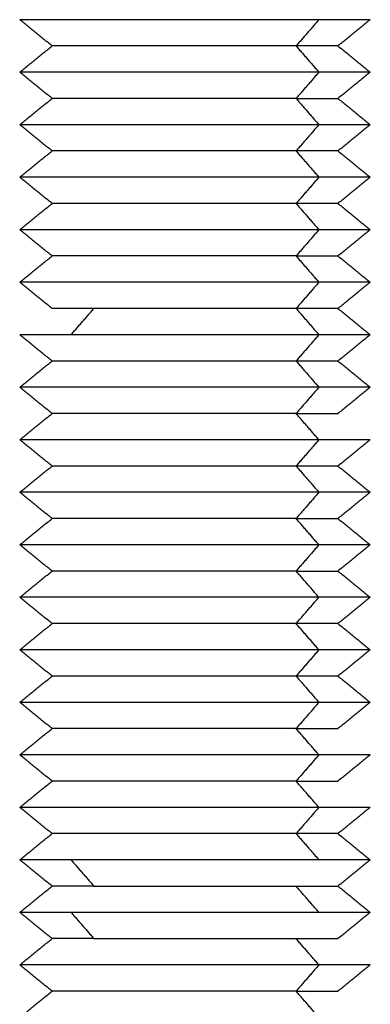
# Model space of a CAD drawing. Units: millimetres. Extents: x 2825.3 to 2835.3, y 4605.8 to 4618.3.
# Drawn here: x 2832.6 to 2832.6, y 4613.1 to 4613.2 of the extents above; entities that cross this region are included whole.
import ezdxf

# ---------------------------------------------------------------- set-up
doc = ezdxf.new("R2010")
doc.units = ezdxf.units.MM
doc.layers.add('Make2D$Visible$Curves', color=7, linetype='Continuous')
doc.layers.add('Make2D$Visible$Tangents', color=8, linetype='Continuous')

# ---------------------------------------------------------------- blocks, each defined once
blk = doc.blocks.new('s211a_b-b')
at = {"layer": 'Make2D$Visible$Curves', "lineweight": -3}
for points, weights, knots in [([(2807.522211, 4597.387705), (2807.519849, 4597.387705), (2807.516762, 4597.387705), (2807.513676, 4597.387705), (2807.513676, 4597.387705)], [1, 0.831469612303, 1, 0.831469612303, 1], [0, 0, 0, 5.890486, 5.890486, 11.780972, 11.780972, 11.780972]), ([(2807.521561, 4597.386955), (2807.519633, 4597.386955), (2807.517114, 4597.386955), (2807.514596, 4597.386955), (2807.514596, 4597.386955)], [1, 0.831469612303, 1, 0.831469612303, 1], [0, 0, 0, 4.806637, 4.806637, 9.613274, 9.613274, 9.613274]), ([(2807.522211, 4597.386205), (2807.519849, 4597.386205), (2807.516762, 4597.386205), (2807.513676, 4597.386205), (2807.513676, 4597.386205)], [1, 0.831469612303, 1, 0.831469612303, 1], [0, 0, 0, 5.890486, 5.890486, 11.780972, 11.780972, 11.780972]), ([(2807.521561, 4597.385455), (2807.519633, 4597.385455), (2807.517114, 4597.385455), (2807.514596, 4597.385455), (2807.514596, 4597.385455)], [1, 0.831469612303, 1, 0.831469612303, 1], [0, 0, 0, 4.806637, 4.806637, 9.613274, 9.613274, 9.613274]), ([(2807.522211, 4597.384705), (2807.519849, 4597.384705), (2807.516762, 4597.384705), (2807.513676, 4597.384705), (2807.513676, 4597.384705)], [1, 0.831469612303, 1, 0.831469612303, 1], [0, 0, 0, 5.890486, 5.890486, 11.780972, 11.780972, 11.780972]), ([(2807.521561, 4597.383955), (2807.519633, 4597.383955), (2807.517114, 4597.383955), (2807.514596, 4597.383955), (2807.514596, 4597.383955)], [1, 0.831469612303, 1, 0.831469612303, 1], [0, 0, 0, 4.806637, 4.806637, 9.613274, 9.613274, 9.613274]), ([(2807.522211, 4597.383205), (2807.519849, 4597.383205), (2807.516762, 4597.383205), (2807.513676, 4597.383205), (2807.513676, 4597.383205)], [1, 0.831469612303, 1, 0.831469612303, 1], [0, 0, 0, 5.890486, 5.890486, 11.780972, 11.780972, 11.780972]), ([(2807.521561, 4597.382455), (2807.519633, 4597.382455), (2807.517114, 4597.382455), (2807.514596, 4597.382455), (2807.514596, 4597.382455)], [1, 0.831469612303, 1, 0.831469612303, 1], [0, 0, 0, 4.806637, 4.806637, 9.613274, 9.613274, 9.613274]), ([(2807.522211, 4597.381705), (2807.519849, 4597.381705), (2807.516762, 4597.381705), (2807.513676, 4597.381705), (2807.513676, 4597.381705)], [1, 0.831469612303, 1, 0.831469612303, 1], [0, 0, 0, 5.890486, 5.890486, 11.780972, 11.780972, 11.780972]), ([(2807.521561, 4597.380955), (2807.519633, 4597.380955), (2807.517114, 4597.380955), (2807.514596, 4597.380955), (2807.514596, 4597.380955)], [1, 0.831469612303, 1, 0.831469612303, 1], [0, 0, 0, 4.806637, 4.806637, 9.613274, 9.613274, 9.613274]), ([(2807.522211, 4597.380205), (2807.519849, 4597.380205), (2807.516762, 4597.380205), (2807.513676, 4597.380205), (2807.513676, 4597.380205)], [1, 0.831469612303, 1, 0.831469612303, 1], [0, 0, 0, 5.890486, 5.890486, 11.780972, 11.780972, 11.780972]), ([(2807.521561, 4597.379455), (2807.519633, 4597.379455), (2807.517114, 4597.379455), (2807.514596, 4597.379455), (2807.514596, 4597.379455)], [1, 0.831469612303, 1, 0.831469612303, 1], [0, 0, 0, 4.806637, 4.806637, 9.613274, 9.613274, 9.613274]), ([(2807.522211, 4597.378705), (2807.519849, 4597.378705), (2807.516762, 4597.378705), (2807.513676, 4597.378705), (2807.513676, 4597.378705)], [1, 0.831469612303, 1, 0.831469612303, 1], [0, 0, 0, 5.890486, 5.890486, 11.780972, 11.780972, 11.780972]), ([(2807.521561, 4597.377955), (2807.519633, 4597.377955), (2807.517114, 4597.377955), (2807.514596, 4597.377955), (2807.514596, 4597.377955)], [1, 0.831469612303, 1, 0.831469612303, 1], [0, 0, 0, 4.806637, 4.806637, 9.613274, 9.613274, 9.613274]), ([(2807.522211, 4597.377205), (2807.519849, 4597.377205), (2807.516762, 4597.377205), (2807.513676, 4597.377205), (2807.513676, 4597.377205)], [1, 0.831469612303, 1, 0.831469612303, 1], [0, 0, 0, 5.890486, 5.890486, 11.780972, 11.780972, 11.780972]), ([(2807.521561, 4597.376455), (2807.519633, 4597.376455), (2807.517114, 4597.376455), (2807.514596, 4597.376455), (2807.514596, 4597.376455)], [1, 0.831469612303, 1, 0.831469612303, 1], [0, 0, 0, 4.806637, 4.806637, 9.613274, 9.613274, 9.613274]), ([(2807.522211, 4597.375705), (2807.519849, 4597.375705), (2807.516762, 4597.375705), (2807.513676, 4597.375705), (2807.513676, 4597.375705)], [1, 0.831469612303, 1, 0.831469612303, 1], [0, 0, 0, 5.890486, 5.890486, 11.780972, 11.780972, 11.780972]), ([(2807.521561, 4597.374955), (2807.519633, 4597.374955), (2807.517114, 4597.374955), (2807.514596, 4597.374955), (2807.514596, 4597.374955)], [1, 0.831469612303, 1, 0.831469612303, 1], [0, 0, 0, 4.806637, 4.806637, 9.613274, 9.613274, 9.613274]), ([(2807.522211, 4597.374205), (2807.519849, 4597.374205), (2807.516762, 4597.374205), (2807.513676, 4597.374205), (2807.513676, 4597.374205)], [1, 0.831469612303, 1, 0.831469612303, 1], [0, 0, 0, 5.890486, 5.890486, 11.780972, 11.780972, 11.780972]), ([(2807.521561, 4597.373455), (2807.519633, 4597.373455), (2807.517114, 4597.373455), (2807.514596, 4597.373455), (2807.514596, 4597.373455)], [1, 0.831469612303, 1, 0.831469612303, 1], [0, 0, 0, 4.806637, 4.806637, 9.613274, 9.613274, 9.613274]), ([(2807.522211, 4597.372705), (2807.519849, 4597.372705), (2807.516762, 4597.372705), (2807.513676, 4597.372705), (2807.513676, 4597.372705)], [1, 0.831469612303, 1, 0.831469612303, 1], [0, 0, 0, 5.890486, 5.890486, 11.780972, 11.780972, 11.780972]), ([(2807.521561, 4597.371955), (2807.519633, 4597.371955), (2807.517114, 4597.371955), (2807.514596, 4597.371955), (2807.514596, 4597.371955)], [1, 0.831469612303, 1, 0.831469612303, 1], [0, 0, 0, 4.806637, 4.806637, 9.613274, 9.613274, 9.613274]), ([(2807.522211, 4597.371205), (2807.519849, 4597.371205), (2807.516762, 4597.371205), (2807.513676, 4597.371205), (2807.513676, 4597.371205)], [1, 0.831469612303, 1, 0.831469612303, 1], [0, 0, 0, 5.890486, 5.890486, 11.780972, 11.780972, 11.780972]), ([(2807.521561, 4597.370455), (2807.519633, 4597.370455), (2807.517114, 4597.370455), (2807.514596, 4597.370455), (2807.514596, 4597.370455)], [1, 0.831469612303, 1, 0.831469612303, 1], [0, 0, 0, 4.806637, 4.806637, 9.613274, 9.613274, 9.613274]), ([(2807.522211, 4597.369705), (2807.519849, 4597.369705), (2807.516762, 4597.369705), (2807.513676, 4597.369705), (2807.513676, 4597.369705)], [1, 0.831469612303, 1, 0.831469612303, 1], [0, 0, 0, 5.890486, 5.890486, 11.780972, 11.780972, 11.780972]), ([(2807.521561, 4597.368955), (2807.519633, 4597.368955), (2807.517114, 4597.368955), (2807.514596, 4597.368955), (2807.514596, 4597.368955)], [1, 0.831469612303, 1, 0.831469612303, 1], [0, 0, 0, 4.806637, 4.806637, 9.613274, 9.613274, 9.613274]), ([(2807.522211, 4597.368205), (2807.519849, 4597.368205), (2807.516762, 4597.368205), (2807.513676, 4597.368205), (2807.513676, 4597.368205)], [1, 0.831469612303, 1, 0.831469612303, 1], [0, 0, 0, 5.890486, 5.890486, 11.780972, 11.780972, 11.780972]), ([(2807.521561, 4597.367455), (2807.519633, 4597.367455), (2807.517114, 4597.367455), (2807.514596, 4597.367455), (2807.514596, 4597.367455)], [1, 0.831469612303, 1, 0.831469612303, 1], [0, 0, 0, 4.806637, 4.806637, 9.613274, 9.613274, 9.613274]), ([(2807.522211, 4597.366705), (2807.519849, 4597.366705), (2807.516762, 4597.366705), (2807.513676, 4597.366705), (2807.513676, 4597.366705)], [1, 0.831469612302, 1, 0.831469612302, 1], [0, 0, 0, 5.890486, 5.890486, 11.780972, 11.780972, 11.780972]), ([(2807.521561, 4597.365955), (2807.519633, 4597.365955), (2807.517114, 4597.365955), (2807.514596, 4597.365955), (2807.514596, 4597.365955)], [1, 0.831469612303, 1, 0.831469612303, 1], [0, 0, 0, 4.806637, 4.806637, 9.613274, 9.613274, 9.613274]), ([(2807.522211, 4597.365205), (2807.519849, 4597.365205), (2807.516762, 4597.365205), (2807.513676, 4597.365205), (2807.513676, 4597.365205)], [1, 0.831469612303, 1, 0.831469612303, 1], [0, 0, 0, 5.890486, 5.890486, 11.780972, 11.780972, 11.780972]), ([(2807.521561, 4597.364455), (2807.519633, 4597.364455), (2807.517114, 4597.364455), (2807.514596, 4597.364455), (2807.514596, 4597.364455)], [1, 0.831469612303, 1, 0.831469612303, 1], [0, 0, 0, 4.806637, 4.806637, 9.613274, 9.613274, 9.613274]), ([(2807.522211, 4597.360705), (2807.519849, 4597.360705), (2807.516762, 4597.360705), (2807.513676, 4597.360705), (2807.513676, 4597.360705)], [1, 0.831469612303, 1, 0.831469612303, 1], [0, 0, 0, 5.890486, 5.890486, 11.780972, 11.780972, 11.780972]), ([(2807.521561, 4597.359955), (2807.519633, 4597.359955), (2807.517114, 4597.359955), (2807.514596, 4597.359955), (2807.514596, 4597.359955)], [1, 0.831469612303, 1, 0.831469612303, 1], [0, 0, 0, 4.806637, 4.806637, 9.613274, 9.613274, 9.613274])]:
    blk.add_rational_spline(points, weights, degree=2, knots=knots, dxfattribs=at)
for points in [[(2807.514596, 4597.386955), (2807.514136, 4597.38733), (2807.513676, 4597.387705)], [(2807.523676, 4597.387705), (2807.523216, 4597.38733), (2807.522756, 4597.386955)], [(2807.513676, 4597.386205), (2807.514136, 4597.38658), (2807.514596, 4597.386955)], [(2807.522756, 4597.386955), (2807.523216, 4597.38658), (2807.523676, 4597.386205)], [(2807.514596, 4597.385455), (2807.514136, 4597.38583), (2807.513676, 4597.386205)], [(2807.523676, 4597.386205), (2807.523216, 4597.38583), (2807.522756, 4597.385455)], [(2807.513676, 4597.384705), (2807.514136, 4597.38508), (2807.514596, 4597.385455)], [(2807.522756, 4597.385455), (2807.523216, 4597.38508), (2807.523676, 4597.384705)], [(2807.514596, 4597.383955), (2807.514136, 4597.38433), (2807.513676, 4597.384705)], [(2807.523676, 4597.384705), (2807.523216, 4597.38433), (2807.522756, 4597.383955)], [(2807.513676, 4597.383205), (2807.514136, 4597.38358), (2807.514596, 4597.383955)], [(2807.522756, 4597.383955), (2807.523216, 4597.38358), (2807.523676, 4597.383205)], [(2807.514596, 4597.382455), (2807.514136, 4597.38283), (2807.513676, 4597.383205)], [(2807.523676, 4597.383205), (2807.523216, 4597.38283), (2807.522756, 4597.382455)], [(2807.513676, 4597.381705), (2807.514136, 4597.38208), (2807.514596, 4597.382455)], [(2807.522756, 4597.382455), (2807.523216, 4597.38208), (2807.523676, 4597.381705)], [(2807.514596, 4597.380955), (2807.514136, 4597.38133), (2807.513676, 4597.381705)], [(2807.523676, 4597.381705), (2807.523216, 4597.38133), (2807.522756, 4597.380955)], [(2807.513676, 4597.380205), (2807.514136, 4597.38058), (2807.514596, 4597.380955)], [(2807.522756, 4597.380955), (2807.523216, 4597.38058), (2807.523676, 4597.380205)], [(2807.514596, 4597.379455), (2807.514136, 4597.37983), (2807.513676, 4597.380205)], [(2807.523676, 4597.380205), (2807.523216, 4597.37983), (2807.522756, 4597.379455)], [(2807.51514, 4597.378705), (2807.515465, 4597.37908), (2807.515791, 4597.379455)], [(2807.521561, 4597.379455), (2807.521886, 4597.37908), (2807.522211, 4597.378705)], [(2807.522756, 4597.379455), (2807.523216, 4597.37908), (2807.523676, 4597.378705)], [(2807.514596, 4597.377955), (2807.514136, 4597.37833), (2807.513676, 4597.378705)], [(2807.523676, 4597.378705), (2807.523216, 4597.37833), (2807.522756, 4597.377955)], [(2807.513676, 4597.377205), (2807.514136, 4597.37758), (2807.514596, 4597.377955)], [(2807.522756, 4597.377955), (2807.523216, 4597.37758), (2807.523676, 4597.377205)], [(2807.514596, 4597.376455), (2807.514136, 4597.37683), (2807.513676, 4597.377205)], [(2807.523676, 4597.377205), (2807.523216, 4597.37683), (2807.522756, 4597.376455)], [(2807.513676, 4597.375705), (2807.514136, 4597.37608), (2807.514596, 4597.376455)], [(2807.522211, 4597.375705), (2807.521886, 4597.37608), (2807.521561, 4597.376455)], [(2807.514596, 4597.374955), (2807.514136, 4597.37533), (2807.513676, 4597.375705)], [(2807.523676, 4597.375705), (2807.523216, 4597.37533), (2807.522756, 4597.374955)], [(2807.513676, 4597.374205), (2807.514136, 4597.37458), (2807.514596, 4597.374955)], [(2807.522756, 4597.374955), (2807.523216, 4597.37458), (2807.523676, 4597.374205)], [(2807.514596, 4597.373455), (2807.514136, 4597.37383), (2807.513676, 4597.374205)], [(2807.523676, 4597.374205), (2807.523216, 4597.37383), (2807.522756, 4597.373455)], [(2807.513676, 4597.372705), (2807.514136, 4597.37308), (2807.514596, 4597.373455)], [(2807.522756, 4597.373455), (2807.523216, 4597.37308), (2807.523676, 4597.372705)], [(2807.514596, 4597.371955), (2807.514136, 4597.37233), (2807.513676, 4597.372705)], [(2807.523676, 4597.372705), (2807.523216, 4597.37233), (2807.522756, 4597.371955)], [(2807.513676, 4597.371205), (2807.514136, 4597.37158), (2807.514596, 4597.371955)], [(2807.522756, 4597.371955), (2807.523216, 4597.37158), (2807.523676, 4597.371205)], [(2807.514596, 4597.370455), (2807.514136, 4597.37083), (2807.513676, 4597.371205)], [(2807.523676, 4597.371205), (2807.523216, 4597.37083), (2807.522756, 4597.370455)], [(2807.513676, 4597.369705), (2807.514136, 4597.37008), (2807.514596, 4597.370455)], [(2807.522756, 4597.370455), (2807.523216, 4597.37008), (2807.523676, 4597.369705)], [(2807.514596, 4597.368955), (2807.514136, 4597.36933), (2807.513676, 4597.369705)], [(2807.523676, 4597.369705), (2807.523216, 4597.36933), (2807.522756, 4597.368955)], [(2807.513676, 4597.368205), (2807.514136, 4597.36858), (2807.514596, 4597.368955)], [(2807.522756, 4597.368955), (2807.523216, 4597.36858), (2807.523676, 4597.368205)], [(2807.514596, 4597.367455), (2807.514136, 4597.36783), (2807.513676, 4597.368205)], [(2807.523676, 4597.368205), (2807.523216, 4597.36783), (2807.522756, 4597.367455)], [(2807.513676, 4597.366705), (2807.514136, 4597.36708), (2807.514596, 4597.367455)], [(2807.522211, 4597.366705), (2807.521886, 4597.36708), (2807.521561, 4597.367455)], [(2807.514596, 4597.365955), (2807.514136, 4597.36633), (2807.513676, 4597.366705)], [(2807.523676, 4597.366705), (2807.523216, 4597.36633), (2807.522756, 4597.365955)], [(2807.513676, 4597.365205), (2807.514136, 4597.36558), (2807.514596, 4597.365955)], [(2807.522211, 4597.365205), (2807.521886, 4597.36558), (2807.521561, 4597.365955)], [(2807.514596, 4597.364455), (2807.514136, 4597.36483), (2807.513676, 4597.365205)], [(2807.523676, 4597.365205), (2807.523216, 4597.36483), (2807.522756, 4597.364455)], [(2807.513676, 4597.363705), (2807.514136, 4597.36408), (2807.514596, 4597.364455)], [(2807.522756, 4597.364455), (2807.523216, 4597.36408), (2807.523676, 4597.363705)], [(2807.514596, 4597.362955), (2807.514136, 4597.36333), (2807.513676, 4597.363705)], [(2807.523676, 4597.363705), (2807.523216, 4597.36333), (2807.522756, 4597.362955)], [(2807.513676, 4597.362205), (2807.514136, 4597.36258), (2807.514596, 4597.362955)], [(2807.522756, 4597.362955), (2807.523216, 4597.36258), (2807.523676, 4597.362205)], [(2807.514596, 4597.361455), (2807.514136, 4597.36183), (2807.513676, 4597.362205)], [(2807.523676, 4597.362205), (2807.523216, 4597.36183), (2807.522756, 4597.361455)], [(2807.513676, 4597.360705), (2807.514136, 4597.36108), (2807.514596, 4597.361455)], [(2807.522211, 4597.360705), (2807.521886, 4597.36108), (2807.521561, 4597.361455)], [(2807.514596, 4597.359955), (2807.514136, 4597.36033), (2807.513676, 4597.360705)], [(2807.523676, 4597.360705), (2807.523216, 4597.36033), (2807.522756, 4597.359955)], [(2807.513676, 4597.359205), (2807.514136, 4597.35958), (2807.514596, 4597.359955)], [(2807.522211, 4597.359205), (2807.521886, 4597.35958), (2807.521561, 4597.359955)]]:
    blk.add_open_spline(points, degree=2, dxfattribs=at)
for points, weights in [([(2807.523676, 4597.387705), (2807.523676, 4597.387705), (2807.522211, 4597.387705)], [1, 0.923879532508, 1]), ([(2807.522756, 4597.386955), (2807.522756, 4597.386955), (2807.521561, 4597.386955)], [1, 0.923879532511, 1]), ([(2807.523676, 4597.386205), (2807.523676, 4597.386205), (2807.522211, 4597.386205)], [1, 0.923879532511, 1]), ([(2807.521561, 4597.385455), (2807.522756, 4597.385455), (2807.522756, 4597.385455)], [1, 0.923879532511, 1]), ([(2807.523676, 4597.384705), (2807.523676, 4597.384705), (2807.522211, 4597.384705)], [1, 0.923879532511, 1]), ([(2807.522756, 4597.383955), (2807.522756, 4597.383955), (2807.521561, 4597.383955)], [1, 0.923879532511, 1]), ([(2807.523676, 4597.383205), (2807.523676, 4597.383205), (2807.522211, 4597.383205)], [1, 0.923879532511, 1]), ([(2807.522756, 4597.382455), (2807.522756, 4597.382455), (2807.521561, 4597.382455)], [1, 0.923879532511, 1]), ([(2807.523676, 4597.381705), (2807.523676, 4597.381705), (2807.522211, 4597.381705)], [1, 0.923879532511, 1]), ([(2807.521561, 4597.380955), (2807.522756, 4597.380955), (2807.522756, 4597.380955)], [1, 0.923879532511, 1]), ([(2807.523676, 4597.380205), (2807.523676, 4597.380205), (2807.522211, 4597.380205)], [1, 0.923879532511, 1]), ([(2807.522756, 4597.379455), (2807.522756, 4597.379455), (2807.521561, 4597.379455)], [1, 0.923879532511, 1]), ([(2807.523676, 4597.378705), (2807.523676, 4597.378705), (2807.522211, 4597.378705)], [1, 0.923879532511, 1]), ([(2807.522756, 4597.377955), (2807.522756, 4597.377955), (2807.521561, 4597.377955)], [1, 0.923879532511, 1]), ([(2807.523676, 4597.377205), (2807.523676, 4597.377205), (2807.522211, 4597.377205)], [1, 0.923879532511, 1]), ([(2807.521561, 4597.376455), (2807.522756, 4597.376455), (2807.522756, 4597.376455)], [1, 0.923879532511, 1]), ([(2807.523676, 4597.375705), (2807.523676, 4597.375705), (2807.522211, 4597.375705)], [1, 0.923879532511, 1]), ([(2807.522756, 4597.374955), (2807.522756, 4597.374955), (2807.521561, 4597.374955)], [1, 0.923879532511, 1]), ([(2807.523676, 4597.374205), (2807.523676, 4597.374205), (2807.522211, 4597.374205)], [1, 0.923879532511, 1]), ([(2807.521561, 4597.373455), (2807.522756, 4597.373455), (2807.522756, 4597.373455)], [1, 0.923879532511, 1]), ([(2807.523676, 4597.372705), (2807.523676, 4597.372705), (2807.522211, 4597.372705)], [1, 0.923879532511, 1]), ([(2807.521561, 4597.371955), (2807.522756, 4597.371955), (2807.522756, 4597.371955)], [1, 0.923879532511, 1]), ([(2807.523676, 4597.371205), (2807.523676, 4597.371205), (2807.522211, 4597.371205)], [1, 0.923879532512, 1]), ([(2807.522756, 4597.370455), (2807.522756, 4597.370455), (2807.521561, 4597.370455)], [1, 0.923879532511, 1]), ([(2807.523676, 4597.369705), (2807.523676, 4597.369705), (2807.522211, 4597.369705)], [1, 0.923879532511, 1]), ([(2807.522756, 4597.368955), (2807.522756, 4597.368955), (2807.521561, 4597.368955)], [1, 0.923879532511, 1]), ([(2807.523676, 4597.368205), (2807.523676, 4597.368205), (2807.522211, 4597.368205)], [1, 0.923879532511, 1]), ([(2807.521561, 4597.367455), (2807.522756, 4597.367455), (2807.522756, 4597.367455)], [1, 0.923879532511, 1]), ([(2807.523676, 4597.366705), (2807.523676, 4597.366705), (2807.522211, 4597.366705)], [1, 0.923879532511, 1]), ([(2807.521561, 4597.365955), (2807.522756, 4597.365955), (2807.522756, 4597.365955)], [1, 0.923879532511, 1]), ([(2807.523676, 4597.365205), (2807.523676, 4597.365205), (2807.522211, 4597.365205)], [1, 0.923879532511, 1]), ([(2807.522756, 4597.364455), (2807.522756, 4597.364455), (2807.521561, 4597.364455)], [1, 0.923879532511, 1]), ([(2807.51514, 4597.363705), (2807.513676, 4597.363705), (2807.513676, 4597.363705)], [1, 0.923879532515, 1]), ([(2807.522211, 4597.363705), (2807.518676, 4597.363705), (2807.51514, 4597.363705)], [1, 0.707106781197, 1]), ([(2807.523676, 4597.363705), (2807.523676, 4597.363705), (2807.522211, 4597.363705)], [1, 0.923879532513, 1]), ([(2807.515791, 4597.362955), (2807.514596, 4597.362955), (2807.514596, 4597.362955)], [1, 0.92387953251, 1]), ([(2807.515791, 4597.362955), (2807.518676, 4597.362955), (2807.521561, 4597.362955)], [1, 0.70710678118, 1]), ([(2807.521561, 4597.362955), (2807.522756, 4597.362955), (2807.522756, 4597.362955)], [1, 0.923879532509, 1]), ([(2807.51514, 4597.362205), (2807.513676, 4597.362205), (2807.513676, 4597.362205)], [1, 0.923879532511, 1]), ([(2807.522211, 4597.362205), (2807.518676, 4597.362205), (2807.51514, 4597.362205)], [1, 0.707106781187, 1]), ([(2807.523676, 4597.362205), (2807.523676, 4597.362205), (2807.522211, 4597.362205)], [1, 0.923879532508, 1]), ([(2807.515791, 4597.361455), (2807.514596, 4597.361455), (2807.514596, 4597.361455)], [1, 0.92387953251, 1]), ([(2807.515791, 4597.361455), (2807.518676, 4597.361455), (2807.521561, 4597.361455)], [1, 0.707106781181, 1]), ([(2807.521561, 4597.361455), (2807.522756, 4597.361455), (2807.522756, 4597.361455)], [1, 0.923879532509, 1]), ([(2807.523676, 4597.360705), (2807.523676, 4597.360705), (2807.522211, 4597.360705)], [1, 0.923879532511, 1]), ([(2807.521561, 4597.359955), (2807.522756, 4597.359955), (2807.522756, 4597.359955)], [1, 0.923879532511, 1])]:
    blk.add_rational_spline(points, weights, degree=2, dxfattribs=at)
at = {"layer": 'Make2D$Visible$Tangents', "lineweight": -3}
for points in [[(2807.522211, 4597.387705), (2807.521886, 4597.38733), (2807.521561, 4597.386955)], [(2807.521561, 4597.386955), (2807.521886, 4597.38658), (2807.522211, 4597.386205)], [(2807.522211, 4597.386205), (2807.521886, 4597.38583), (2807.521561, 4597.385455)], [(2807.521561, 4597.385455), (2807.521886, 4597.38508), (2807.522211, 4597.384705)], [(2807.522211, 4597.384705), (2807.521886, 4597.38433), (2807.521561, 4597.383955)], [(2807.521561, 4597.383955), (2807.521886, 4597.38358), (2807.522211, 4597.383205)], [(2807.522211, 4597.383205), (2807.521886, 4597.38283), (2807.521561, 4597.382455)], [(2807.521561, 4597.382455), (2807.521886, 4597.38208), (2807.522211, 4597.381705)], [(2807.522211, 4597.381705), (2807.521886, 4597.38133), (2807.521561, 4597.380955)], [(2807.521561, 4597.380955), (2807.521886, 4597.38058), (2807.522211, 4597.380205)], [(2807.522211, 4597.380205), (2807.521886, 4597.37983), (2807.521561, 4597.379455)], [(2807.522211, 4597.378705), (2807.521886, 4597.37833), (2807.521561, 4597.377955)], [(2807.521561, 4597.377955), (2807.521886, 4597.37758), (2807.522211, 4597.377205)], [(2807.522211, 4597.377205), (2807.521886, 4597.37683), (2807.521561, 4597.376455)], [(2807.522211, 4597.375705), (2807.521886, 4597.37533), (2807.521561, 4597.374955)], [(2807.521561, 4597.374955), (2807.521886, 4597.37458), (2807.522211, 4597.374205)], [(2807.522211, 4597.374205), (2807.521886, 4597.37383), (2807.521561, 4597.373455)], [(2807.522211, 4597.372705), (2807.521886, 4597.37308), (2807.521561, 4597.373455)], [(2807.522211, 4597.372705), (2807.521886, 4597.37233), (2807.521561, 4597.371955)], [(2807.522211, 4597.371205), (2807.521886, 4597.37158), (2807.521561, 4597.371955)], [(2807.521561, 4597.370455), (2807.521886, 4597.37083), (2807.522211, 4597.371205)], [(2807.522211, 4597.369705), (2807.521886, 4597.37008), (2807.521561, 4597.370455)], [(2807.522211, 4597.369705), (2807.521886, 4597.36933), (2807.521561, 4597.368955)], [(2807.521561, 4597.368955), (2807.521886, 4597.36858), (2807.522211, 4597.368205)], [(2807.522211, 4597.368205), (2807.521886, 4597.36783), (2807.521561, 4597.367455)], [(2807.522211, 4597.366705), (2807.521886, 4597.36633), (2807.521561, 4597.365955)], [(2807.522211, 4597.365205), (2807.521886, 4597.36483), (2807.521561, 4597.364455)], [(2807.521561, 4597.364455), (2807.521886, 4597.36408), (2807.522211, 4597.363705)], [(2807.51514, 4597.363705), (2807.515465, 4597.36333), (2807.515791, 4597.362955)], [(2807.522211, 4597.362205), (2807.521886, 4597.36258), (2807.521561, 4597.362955)], [(2807.51514, 4597.362205), (2807.515465, 4597.36183), (2807.515791, 4597.361455)], [(2807.522211, 4597.360705), (2807.521886, 4597.36033), (2807.521561, 4597.359955)]]:
    blk.add_open_spline(points, degree=2, dxfattribs=at)

msp = doc.modelspace()

# ---------------------------------------------------------------- block references
at = {"color": 6}
msp.add_blockref('s211a_b-b', (25.06261, 15.778912), dxfattribs=at)

doc.saveas('drawing.dxf')
